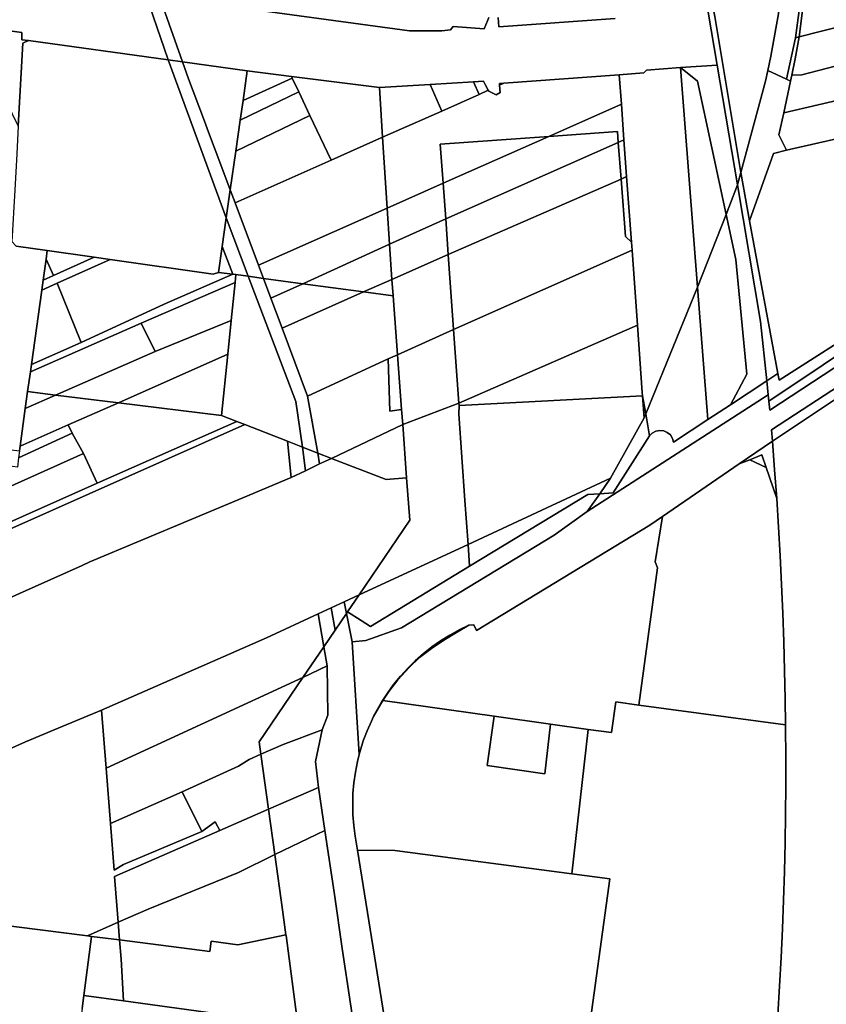
# Model space of a CAD drawing. Units: inches. Extents: x 7500859 to 7507563, y 5791716 to 5797213.
# Drawn here: x 7503181 to 7503488, y 5795591 to 5795967 of the extents above; entities that cross this region are included whole.
import ezdxf

# ---------------------------------------------------------------- set-up
doc = ezdxf.new("R2010")
doc.units = ezdxf.units.IN
doc.header["$MEASUREMENT"] = 0

msp = doc.modelspace()

# ---------------------------------------------------------------- linework, layer by layer
for points in [[(7503481.9, 5796158.83), (7503482.12, 5796127.23), (7503481.79, 5796110.16), (7503481.24, 5796085.22), (7503481.2, 5796083.39), (7503480.27, 5796056.62), (7503479.92, 5796046.63), (7503479.51, 5796040.69), (7503479.14, 5796035.25), (7503477.54, 5796023.07), (7503471.14, 5795979.48), (7503469.91, 5795968.8), (7503467.05, 5795952.65), (7503465.9, 5795947.22), (7503473, 5795943.86), (7503473, 5795943.86), (7503476.48, 5795959.6), (7503480.55, 5795990.12), (7503482.03, 5796001.2), (7503487.83, 5796040.53), (7503489.28, 5796056.84)], [(7503234.04, 5795975.37), (7503242.78, 5795950.45), (7503267.46, 5795947.04), (7503284.34, 5795944.89), (7503317.8, 5795940.65), (7503337.13, 5795941.81), (7503353.65, 5795942.8), (7503357.52, 5795943.04), (7503358.19, 5795941.76), (7503359.33, 5795939.62), (7503359.49, 5795939.32), (7503362.29, 5795937.82), (7503363.83, 5795938.77), (7503363.62, 5795941.56), (7503363.57, 5795942.16), (7503365.23, 5795942.28), (7503409.23, 5795945.56), (7503418.59, 5795946.26), (7503419.59, 5795947.33), (7503432.62, 5795948.25), (7503446.58, 5795949.24), (7503443.15, 5795969.43)], [(7503359.59, 5795967.31), (7503358.99, 5795966.11), (7503357.79, 5795963.01), (7503345.99, 5795963.91), (7503344.99, 5795962.71), (7503341.59, 5795962.31), (7503329.27, 5795962.31), (7503234.04, 5795975.37)], [(7503234.04, 5795975.37), (7503329.27, 5795962.31), (7503341.59, 5795962.31), (7503344.99, 5795962.71), (7503345.99, 5795963.91), (7503357.79, 5795963.01), (7503358.99, 5795966.11), (7503359.59, 5795967.31)], [(7503407.66, 5795966.93), (7503363.39, 5795963.81), (7503363.09, 5795967.31)], [(7503363.09, 5795967.31), (7503363.39, 5795963.81), (7503407.66, 5795966.93)], [(7503528.01, 5795857.96), (7503466.62, 5795817.58), (7503466.27, 5795821.06), (7503466.02, 5795823.45), (7503397.02, 5795778.92), (7503384.42, 5795769.91), (7503326.21, 5795734.67), (7503312.69, 5795729.82), (7503307.43, 5795729.3), (7503310.14, 5795686.29), (7503310.46, 5795687.57), (7503311.68, 5795691.48), (7503313.11, 5795695.31), (7503314.75, 5795699.06), (7503315.6, 5795700.74), (7503316.59, 5795702.72), (7503318.62, 5795706.27), (7503320.85, 5795709.7), (7503323.26, 5795713.01), (7503325.85, 5795716.18), (7503328.61, 5795719.21), (7503331.52, 5795722.08), (7503334.6, 5795724.78), (7503337.8, 5795727.32), (7503341.15, 5795729.68), (7503344.62, 5795731.84), (7503348.2, 5795733.82), (7503351.89, 5795735.6), (7503353.86, 5795735.79), (7503354.81, 5795733.63), (7503354.81, 5795733.63), (7503420.93, 5795773.82), (7503425.71, 5795777.09), (7503455.02, 5795797.18), (7503467.64, 5795805.83), (7503467.3, 5795810.15), (7503525, 5795847.7)], [(7503525.21, 5795844.16), (7503467.64, 5795805.83), (7503467.64, 5795805.83), (7503468.5, 5795794.91), (7503469.28, 5795783.99), (7503470, 5795773.06), (7503470.62, 5795762.12), (7503471.16, 5795751.18), (7503471.62, 5795740.24), (7503472.01, 5795729.29), (7503472.31, 5795718.35), (7503472.53, 5795707.39), (7503472.66, 5795697.64), (7503472.68, 5795696.44), (7503472.74, 5795685.49), (7503472.73, 5795674.54), (7503472.64, 5795663.6), (7503472.46, 5795652.64), (7503472.2, 5795641.69), (7503471.87, 5795630.75), (7503471.45, 5795619.8), (7503470.96, 5795608.86), (7503470.39, 5795597.92), (7503469.73, 5795586.99)], [(7503329.97, 5795522.15), (7503309.46, 5795649.84), (7503308.61, 5795655.13), (7503308.06, 5795659.19), (7503307.74, 5795663.27), (7503307.64, 5795667.36), (7503307.76, 5795671.45), (7503308.1, 5795675.53), (7503308.67, 5795679.58), (7503309.46, 5795683.6), (7503310.14, 5795686.29), (7503307.43, 5795729.3), (7503305.24, 5795740.05), (7503300.91, 5795733.69), (7503296.59, 5795727.33), (7503297.96, 5795720.06), (7503298.12, 5795701.24), (7503296.03, 5795695.68), (7503293.46, 5795683.6), (7503294.55, 5795673.75), (7503297.02, 5795657.26), (7503300.69, 5795632.9), (7503303.69, 5795612.34), (7503309.97, 5795570.15)], [(7503309.97, 5795570.15), (7503303.69, 5795612.34), (7503300.69, 5795632.9), (7503297.02, 5795657.26), (7503277.93, 5795648.1), (7503277.93, 5795648.1), (7503280.85, 5795627.07), (7503282.17, 5795617.58), (7503282.22, 5795617.22), (7503286.76, 5795583.19)], [(7503204.48, 5795589.44), (7503205.14, 5795594.4), (7503208.13, 5795616.93), (7503206.56, 5795617.13), (7503143.3, 5795625.18), (7503143.81, 5795629.15), (7503103.51, 5795634.5), (7503103.51, 5795634.5), (7503097.52, 5795635.3), (7503097.02, 5795631.64), (7503096.67, 5795629.15), (7503094.4, 5795612.64), (7503084.37, 5795613.99), (7503082.67, 5795601.62), (7503079.92, 5795581.4)]]:
    msp.add_lwpolyline(points)
for points in [[(7503429.2, 5796036.17), (7503435.69, 5796013.42), (7503443.15, 5795969.43), (7503446.58, 5795949.24), (7503454.33, 5795903.57), (7503455.6, 5795908.26), (7503448.73, 5795949.39), (7503445.69, 5795967.78), (7503431.74, 5796035.5), (7503430.42, 5796035.85), (7503429.2, 5796036.17)], [(7503431.74, 5796035.5), (7503445.69, 5795967.78), (7503448.73, 5795949.39), (7503455.6, 5795908.26), (7503462.02, 5795931.82), (7503465.02, 5795943.06), (7503465.9, 5795947.22), (7503467.05, 5795952.65), (7503469.91, 5795968.8), (7503471.14, 5795979.48), (7503477.54, 5796023.07), (7503431.74, 5796035.5)], [(7503481.67, 5795990.29), (7503477.87, 5795959.96), (7503539.46, 5795975.73), (7503540.43, 5795975.98), (7503543.42, 5795999.9), (7503481.67, 5795990.29)], [(7503477.87, 5795959.96), (7503481.67, 5795990.29), (7503480.55, 5795990.12), (7503476.48, 5795959.6), (7503477.87, 5795959.96)], [(7503237.24, 5795951.21), (7503228.76, 5795976.09), (7503148.69, 5795987.07), (7503148.55, 5795985.74), (7503146.48, 5795965.27), (7503148.37, 5795966.14), (7503159.39, 5795964.64), (7503161.87, 5795964.31), (7503181.46, 5795961.65), (7503181.54, 5795958.91), (7503184.09, 5795958.56), (7503237.24, 5795951.21)], [(7503228.76, 5795976.09), (7503237.24, 5795951.21), (7503242.78, 5795950.45), (7503234.04, 5795975.37), (7503228.76, 5795976.09)], [(7503477.87, 5795959.96), (7503476.35, 5795951.64), (7503475.06, 5795945.36), (7503478.86, 5795945.45), (7503538.45, 5795961.07), (7503539.46, 5795975.73), (7503477.87, 5795959.96)], [(7503162.81, 5795962.11), (7503171.04, 5795960.97), (7503169.26, 5795947.78), (7503172.99, 5795940.32), (7503180.18, 5795925.95), (7503181.94, 5795957.54), (7503184.09, 5795958.56), (7503181.54, 5795958.91), (7503181.46, 5795961.65), (7503161.87, 5795964.31), (7503162.81, 5795962.11)], [(7503475.06, 5795945.36), (7503474.58, 5795943.11), (7503472.02, 5795931.04), (7503537.39, 5795946.27), (7503538.45, 5795961.07), (7503478.86, 5795945.45), (7503475.06, 5795945.36)], [(7503237.24, 5795951.21), (7503184.09, 5795958.56), (7503181.94, 5795957.54), (7503180.18, 5795925.95), (7503179.59, 5795915.43), (7503178.81, 5795901.53), (7503177.72, 5795882), (7503179.33, 5795880.22), (7503191.2, 5795878.52), (7503209.09, 5795875.96), (7503215.19, 5795875.09), (7503254.48, 5795869.46), (7503256.45, 5795870.16), (7503257.86, 5795880.08), (7503259.42, 5795890.93), (7503237.24, 5795951.21)], [(7503476.48, 5795959.6), (7503473, 5795943.86), (7503474.58, 5795943.11), (7503475.06, 5795945.36), (7503476.35, 5795951.64), (7503477.87, 5795959.96), (7503476.48, 5795959.6)], [(7503237.24, 5795951.21), (7503259.42, 5795890.93), (7503260.96, 5795901.68), (7503256.62, 5795913.22), (7503253.1, 5795922.58), (7503250.74, 5795928.85), (7503245.04, 5795944), (7503242.78, 5795950.45), (7503237.24, 5795951.21)], [(7503242.78, 5795950.45), (7503245.04, 5795944), (7503250.74, 5795928.85), (7503253.1, 5795922.58), (7503256.62, 5795913.22), (7503260.96, 5795901.68), (7503263.06, 5795916.34), (7503264.77, 5795928.25), (7503265.83, 5795935.67), (7503267.46, 5795947.04), (7503242.78, 5795950.45)], [(7503267.46, 5795947.04), (7503265.83, 5795935.67), (7503284.58, 5795944.28), (7503284.34, 5795944.89), (7503267.46, 5795947.04)], [(7503419.33, 5795816.16), (7503439.09, 5795864.57), (7503432.62, 5795948.25), (7503419.59, 5795947.33), (7503418.59, 5795946.26), (7503409.23, 5795945.56), (7503410.06, 5795934.37), (7503411.05, 5795920.71), (7503412.08, 5795906.69), (7503413.9, 5795881.68), (7503414.12, 5795878.63), (7503416.17, 5795850.08), (7503418.01, 5795824.36), (7503418.08, 5795823.12), (7503419.33, 5795816.16)], [(7503432.62, 5795948.25), (7503439.12, 5795943.03), (7503449.99, 5795892.3), (7503454.33, 5795903.57), (7503446.58, 5795949.24), (7503432.62, 5795948.25)], [(7503449.99, 5795892.3), (7503439.12, 5795943.03), (7503432.62, 5795948.25), (7503439.09, 5795864.57), (7503449.99, 5795892.3)], [(7503458.9, 5795889.84), (7503468, 5795915.54), (7503473, 5795916.79), (7503470.15, 5795922.65), (7503472.02, 5795931.04), (7503474.58, 5795943.11), (7503473, 5795943.86), (7503465.9, 5795947.22), (7503465.02, 5795943.06), (7503462.02, 5795931.82), (7503455.6, 5795908.26), (7503458.9, 5795889.84)], [(7503472.02, 5795931.04), (7503470.15, 5795922.65), (7503473, 5795916.79), (7503535.78, 5795931), (7503536.22, 5795931.32), (7503537.39, 5795946.27), (7503472.02, 5795931.04)], [(7503265.83, 5795935.67), (7503264.77, 5795928.25), (7503287.07, 5795939.02), (7503284.58, 5795944.28), (7503265.83, 5795935.67)], [(7503284.58, 5795944.28), (7503287.07, 5795939.02), (7503291.34, 5795930), (7503299.4, 5795912.95), (7503319.04, 5795921.71), (7503317.8, 5795940.65), (7503284.34, 5795944.89), (7503284.58, 5795944.28)], [(7503342.12, 5795904.13), (7503341.05, 5795919.09), (7503382.4, 5795922.05), (7503410.06, 5795934.37), (7503409.23, 5795945.56), (7503365.23, 5795942.28), (7503363.62, 5795941.56), (7503363.83, 5795938.77), (7503362.29, 5795937.82), (7503359.49, 5795939.32), (7503359.33, 5795939.62), (7503355.85, 5795938.06), (7503341.62, 5795931.69), (7503319.04, 5795921.71), (7503320.81, 5795894.67), (7503342.12, 5795904.13)], [(7503337.13, 5795941.81), (7503341.62, 5795931.69), (7503355.85, 5795938.06), (7503353.65, 5795942.8), (7503337.13, 5795941.81)], [(7503355.85, 5795938.06), (7503359.33, 5795939.62), (7503358.19, 5795941.76), (7503357.52, 5795943.04), (7503353.65, 5795942.8), (7503355.85, 5795938.06)], [(7503363.62, 5795941.56), (7503365.23, 5795942.28), (7503363.57, 5795942.16), (7503363.62, 5795941.56)], [(7503264.77, 5795928.25), (7503263.06, 5795916.34), (7503291.34, 5795930), (7503287.07, 5795939.02), (7503264.77, 5795928.25)], [(7503317.8, 5795940.65), (7503319.04, 5795921.71), (7503341.62, 5795931.69), (7503337.13, 5795941.81), (7503317.8, 5795940.65)], [(7503382.4, 5795922.05), (7503408.57, 5795923.93), (7503408.9, 5795919.69), (7503411.05, 5795920.71), (7503410.06, 5795934.37), (7503382.4, 5795922.05)], [(7503468, 5795915.54), (7503458.9, 5795889.84), (7503469.74, 5795831.6), (7503470.21, 5795829.1), (7503505.68, 5795851.75), (7503528.12, 5795868.6), (7503528.29, 5795869.98), (7503535.78, 5795931), (7503473, 5795916.79), (7503468, 5795915.54)], [(7503263.06, 5795916.34), (7503260.96, 5795901.68), (7503262.85, 5795896.63), (7503299.4, 5795912.95), (7503291.34, 5795930), (7503263.06, 5795916.34)], [(7503342.12, 5795904.13), (7503343.09, 5795890.63), (7503408.9, 5795919.69), (7503408.57, 5795923.93), (7503382.4, 5795922.05), (7503342.12, 5795904.13)], [(7503262.85, 5795896.63), (7503271.75, 5795872.91), (7503320.81, 5795894.67), (7503319.04, 5795921.71), (7503299.4, 5795912.95), (7503262.85, 5795896.63)], [(7503341.05, 5795919.09), (7503342.12, 5795904.13), (7503382.4, 5795922.05), (7503341.05, 5795919.09)], [(7503343.09, 5795890.63), (7503344.06, 5795876.96), (7503409.97, 5795905.77), (7503408.9, 5795919.69), (7503343.09, 5795890.63)], [(7503408.9, 5795919.69), (7503409.97, 5795905.77), (7503412.08, 5795906.69), (7503411.05, 5795920.71), (7503408.9, 5795919.69)], [(7503344.06, 5795876.96), (7503346.12, 5795848.36), (7503414.12, 5795878.63), (7503413.9, 5795881.68), (7503411.65, 5795883.88), (7503409.97, 5795905.77), (7503344.06, 5795876.96)], [(7503409.97, 5795905.77), (7503411.65, 5795883.88), (7503413.9, 5795881.68), (7503412.08, 5795906.69), (7503409.97, 5795905.77)], [(7503454.33, 5795903.57), (7503463.15, 5795851.49), (7503465.48, 5795828.8), (7503469.74, 5795831.6), (7503458.9, 5795889.84), (7503455.6, 5795908.26), (7503454.33, 5795903.57)], [(7503259.42, 5795890.93), (7503267.78, 5795868.67), (7503273.64, 5795867.88), (7503271.75, 5795872.91), (7503262.85, 5795896.63), (7503260.96, 5795901.68), (7503259.42, 5795890.93)], [(7503320.81, 5795894.67), (7503321.71, 5795880.92), (7503343.09, 5795890.63), (7503342.12, 5795904.13), (7503320.81, 5795894.67)], [(7503449.99, 5795892.3), (7503453.68, 5795875.06), (7503457.9, 5795831.3), (7503451.61, 5795819.68), (7503465.48, 5795828.8), (7503463.15, 5795851.49), (7503454.33, 5795903.57), (7503449.99, 5795892.3)], [(7503271.75, 5795872.91), (7503273.64, 5795867.88), (7503288.69, 5795865.85), (7503321.71, 5795880.92), (7503320.81, 5795894.67), (7503271.75, 5795872.91)], [(7503259.42, 5795890.93), (7503257.86, 5795880.08), (7503261.95, 5795869.46), (7503263.08, 5795869.31), (7503267.78, 5795868.67), (7503259.42, 5795890.93)], [(7503321.71, 5795880.92), (7503322.6, 5795867.45), (7503344.06, 5795876.96), (7503343.09, 5795890.63), (7503321.71, 5795880.92)], [(7503439.09, 5795864.57), (7503443, 5795814.02), (7503451.61, 5795819.68), (7503457.9, 5795831.3), (7503453.68, 5795875.06), (7503449.99, 5795892.3), (7503439.09, 5795864.57)], [(7503132.97, 5795888.24), (7503129.02, 5795860.09), (7503125.94, 5795838.1), (7503125.54, 5795835.29), (7503123.44, 5795820.34), (7503121.89, 5795809.32), (7503125.58, 5795808.87), (7503130.2, 5795808.3), (7503153.89, 5795805.39), (7503177.45, 5795802.49), (7503180.58, 5795802.11), (7503180.83, 5795803.91), (7503182.82, 5795818.23), (7503183.72, 5795824.71), (7503184.77, 5795832.28), (7503185.15, 5795835), (7503189.1, 5795863.39), (7503189.63, 5795867.17), (7503190.74, 5795875.22), (7503191.2, 5795878.52), (7503179.33, 5795880.22), (7503177.72, 5795882), (7503140.59, 5795887.17), (7503132.97, 5795888.24)], [(7503191.2, 5795878.52), (7503190.74, 5795875.22), (7503193.58, 5795869.01), (7503209.09, 5795875.96), (7503191.2, 5795878.52)], [(7503261.95, 5795869.46), (7503257.86, 5795880.08), (7503256.45, 5795870.16), (7503261.95, 5795869.46)], [(7503288.69, 5795865.85), (7503311.78, 5795862.74), (7503322.6, 5795867.45), (7503321.71, 5795880.92), (7503288.69, 5795865.85)], [(7503346.12, 5795848.36), (7503348.13, 5795820.25), (7503416.17, 5795850.08), (7503414.12, 5795878.63), (7503346.12, 5795848.36)], [(7503189.63, 5795867.17), (7503189.1, 5795863.39), (7503195.01, 5795866.04), (7503215.19, 5795875.09), (7503209.09, 5795875.96), (7503193.58, 5795869.01), (7503189.63, 5795867.17)], [(7503190.74, 5795875.22), (7503189.63, 5795867.17), (7503193.58, 5795869.01), (7503190.74, 5795875.22)], [(7503195.01, 5795866.04), (7503204.16, 5795843.42), (7503235.74, 5795858.07), (7503261.95, 5795869.46), (7503256.45, 5795870.16), (7503254.48, 5795869.46), (7503215.19, 5795875.09), (7503195.01, 5795866.04)], [(7503322.6, 5795867.45), (7503323.01, 5795861.22), (7503324.69, 5795838.76), (7503346.12, 5795848.36), (7503344.06, 5795876.96), (7503322.6, 5795867.45)], [(7503185.15, 5795835), (7503184.77, 5795832.28), (7503226.97, 5795850.83), (7503262.78, 5795866.35), (7503263.08, 5795869.31), (7503261.95, 5795869.46), (7503235.74, 5795858.07), (7503204.16, 5795843.42), (7503185.15, 5795835)], [(7503257.61, 5795815.56), (7503263.47, 5795813.28), (7503266.5, 5795812.1), (7503282.83, 5795805.75), (7503288.57, 5795803.52), (7503285.99, 5795820.9), (7503267.78, 5795868.67), (7503263.08, 5795869.31), (7503262.78, 5795866.35), (7503261.3, 5795851.85), (7503259.99, 5795839), (7503257.61, 5795815.56)], [(7503294.31, 5795801.28), (7503290.47, 5795823), (7503280.78, 5795848.84), (7503276.46, 5795860.36), (7503273.64, 5795867.88), (7503267.78, 5795868.67), (7503285.99, 5795820.9), (7503288.57, 5795803.52), (7503294.31, 5795801.28)], [(7503273.64, 5795867.88), (7503276.46, 5795860.36), (7503288.69, 5795865.85), (7503273.64, 5795867.88)], [(7503311.78, 5795862.74), (7503323.01, 5795861.22), (7503322.6, 5795867.45), (7503311.78, 5795862.74)], [(7503465.48, 5795828.8), (7503466.02, 5795823.45), (7503466.27, 5795821.06), (7503528.06, 5795862.31), (7503528.12, 5795868.6), (7503505.68, 5795851.75), (7503470.21, 5795829.1), (7503469.74, 5795831.6), (7503465.48, 5795828.8)], [(7503189.1, 5795863.39), (7503185.15, 5795835), (7503204.16, 5795843.42), (7503195.01, 5795866.04), (7503189.1, 5795863.39)], [(7503226.97, 5795850.83), (7503232.31, 5795840.03), (7503261.3, 5795851.85), (7503262.78, 5795866.35), (7503226.97, 5795850.83)], [(7503276.46, 5795860.36), (7503280.78, 5795848.84), (7503311.78, 5795862.74), (7503288.69, 5795865.85), (7503276.46, 5795860.36)], [(7503429.89, 5795805.39), (7503443, 5795814.02), (7503439.09, 5795864.57), (7503419.33, 5795816.16), (7503420.81, 5795807.79), (7503421.86, 5795808.89), (7503423.19, 5795809.62), (7503424.68, 5795809.92), (7503426.19, 5795809.76), (7503427.58, 5795809.16), (7503428.73, 5795808.16), (7503429.52, 5795806.86), (7503429.89, 5795805.39)], [(7503280.78, 5795848.84), (7503290.47, 5795823), (7503321.14, 5795837.14), (7503324.69, 5795838.76), (7503323.01, 5795861.22), (7503311.78, 5795862.74), (7503280.78, 5795848.84)], [(7503466.27, 5795821.06), (7503466.62, 5795817.58), (7503528.01, 5795857.96), (7503528.06, 5795862.31), (7503466.27, 5795821.06)], [(7503184.77, 5795832.28), (7503183.72, 5795824.71), (7503194.36, 5795823.39), (7503232.31, 5795840.03), (7503226.97, 5795850.83), (7503184.77, 5795832.28)], [(7503194.36, 5795823.39), (7503218.34, 5795820.42), (7503259.99, 5795839), (7503261.3, 5795851.85), (7503232.31, 5795840.03), (7503194.36, 5795823.39)], [(7503324.69, 5795838.76), (7503326.26, 5795817.87), (7503326.7, 5795812.09), (7503348.13, 5795820.25), (7503346.12, 5795848.36), (7503324.69, 5795838.76)], [(7503348.13, 5795820.25), (7503348.19, 5795819.36), (7503418.08, 5795823.12), (7503418.01, 5795824.36), (7503416.17, 5795850.08), (7503348.13, 5795820.25)], [(7503467.3, 5795810.15), (7503467.64, 5795805.83), (7503525.21, 5795844.16), (7503525, 5795847.7), (7503467.3, 5795810.15)], [(7503218.34, 5795820.42), (7503257.61, 5795815.56), (7503259.99, 5795839), (7503218.34, 5795820.42)], [(7503290.47, 5795823), (7503294.31, 5795801.28), (7503299.56, 5795799.24), (7503326.7, 5795812.09), (7503326.26, 5795817.87), (7503321.83, 5795817.3), (7503321.14, 5795837.14), (7503290.47, 5795823)], [(7503321.14, 5795837.14), (7503321.83, 5795817.3), (7503326.26, 5795817.87), (7503324.69, 5795838.76), (7503321.14, 5795837.14)], [(7503397.02, 5795778.92), (7503466.02, 5795823.45), (7503465.48, 5795828.8), (7503451.61, 5795819.68), (7503443, 5795814.02), (7503429.89, 5795805.39), (7503429.52, 5795806.86), (7503428.73, 5795808.16), (7503427.58, 5795809.16), (7503426.19, 5795809.76), (7503424.68, 5795809.92), (7503423.19, 5795809.62), (7503421.86, 5795808.89), (7503420.81, 5795807.79), (7503406.97, 5795786.04), (7503401.8, 5795785.75), (7503397.02, 5795778.92)], [(7503182.82, 5795818.23), (7503180.83, 5795803.91), (7503199.15, 5795811.98), (7503218.34, 5795820.42), (7503194.36, 5795823.39), (7503182.82, 5795818.23)], [(7503183.72, 5795824.71), (7503182.82, 5795818.23), (7503194.36, 5795823.39), (7503183.72, 5795824.71)], [(7503348.19, 5795819.36), (7503348.1, 5795816.25), (7503350.43, 5795783.22), (7503351.61, 5795766.45), (7503405.92, 5795791.68), (7503418.71, 5795814.65), (7503418.08, 5795823.12), (7503348.19, 5795819.36)], [(7503418.08, 5795823.12), (7503418.71, 5795814.65), (7503419.33, 5795816.16), (7503418.08, 5795823.12)], [(7503199.15, 5795811.98), (7503200.72, 5795808.82), (7503205, 5795801.09), (7503210.22, 5795789.82), (7503263.47, 5795813.28), (7503257.61, 5795815.56), (7503218.34, 5795820.42), (7503199.15, 5795811.98)], [(7503326.7, 5795812.09), (7503328.21, 5795791.86), (7503329.43, 5795775.62), (7503310.07, 5795747.17), (7503351.61, 5795766.45), (7503350.43, 5795783.22), (7503348.1, 5795816.25), (7503348.19, 5795819.36), (7503348.13, 5795820.25), (7503326.7, 5795812.09)], [(7503419.33, 5795816.16), (7503418.71, 5795814.65), (7503405.92, 5795791.68), (7503401.8, 5795785.75), (7503406.97, 5795786.04), (7503420.81, 5795807.79), (7503419.33, 5795816.16)], [(7503118.59, 5795746.3), (7503114.83, 5795718.39), (7503204.56, 5795758.43), (7503207.48, 5795759.81), (7503265.76, 5795784.2), (7503284.21, 5795791.97), (7503282.83, 5795805.75), (7503266.5, 5795812.1), (7503118.59, 5795746.3)], [(7503118.59, 5795746.3), (7503266.5, 5795812.1), (7503263.47, 5795813.28), (7503210.22, 5795789.82), (7503174.68, 5795773.87), (7503154.98, 5795765.3), (7503119.01, 5795749.41), (7503118.59, 5795746.3)], [(7503180.26, 5795799.4), (7503200.72, 5795808.82), (7503199.15, 5795811.98), (7503180.83, 5795803.91), (7503180.58, 5795802.11), (7503180.26, 5795799.4)], [(7503326.7, 5795812.09), (7503299.56, 5795799.24), (7503320.38, 5795791.13), (7503328.21, 5795791.86), (7503326.7, 5795812.09)], [(7503166.49, 5795793.18), (7503169.86, 5795785.28), (7503205, 5795801.09), (7503200.72, 5795808.82), (7503180.26, 5795799.4), (7503179.85, 5795795.86), (7503174.13, 5795796.6), (7503166.49, 5795793.18)], [(7503282.83, 5795805.75), (7503284.21, 5795791.97), (7503289.63, 5795794.54), (7503288.57, 5795803.52), (7503282.83, 5795805.75)], [(7503288.57, 5795803.52), (7503289.63, 5795794.54), (7503295.05, 5795797.1), (7503294.31, 5795801.28), (7503288.57, 5795803.52)], [(7503455.02, 5795797.18), (7503459, 5795798.73), (7503463.66, 5795800.53), (7503465.28, 5795795.77), (7503469.28, 5795783.99), (7503468.5, 5795794.91), (7503467.64, 5795805.83), (7503455.02, 5795797.18)], [(7503169.86, 5795785.28), (7503174.68, 5795773.87), (7503210.22, 5795789.82), (7503205, 5795801.09), (7503169.86, 5795785.28)], [(7503294.31, 5795801.28), (7503295.05, 5795797.1), (7503299.56, 5795799.24), (7503294.31, 5795801.28)], [(7503459, 5795798.73), (7503465.28, 5795795.77), (7503463.66, 5795800.53), (7503459, 5795798.73)], [(7503114.83, 5795718.39), (7503106.53, 5795656.96), (7503182.88, 5795691.17), (7503195.42, 5795696.4), (7503211.92, 5795703.16), (7503274.75, 5795730.79), (7503294.45, 5795739.95), (7503299.4, 5795742.23), (7503304.35, 5795744.51), (7503310.07, 5795747.17), (7503329.43, 5795775.62), (7503328.21, 5795791.86), (7503320.38, 5795791.13), (7503299.56, 5795799.24), (7503295.05, 5795797.1), (7503289.63, 5795794.54), (7503284.21, 5795791.97), (7503265.76, 5795784.2), (7503207.48, 5795759.81), (7503204.56, 5795758.43), (7503114.83, 5795718.39)], [(7503425.71, 5795777.09), (7503422.92, 5795759.84), (7503423.86, 5795757.45), (7503416.78, 5795705.15), (7503472.66, 5795697.64), (7503472.53, 5795707.39), (7503472.31, 5795718.35), (7503472.01, 5795729.29), (7503471.62, 5795740.24), (7503471.16, 5795751.18), (7503470.62, 5795762.12), (7503470, 5795773.06), (7503469.28, 5795783.99), (7503465.28, 5795795.77), (7503459, 5795798.73), (7503455.02, 5795797.18), (7503425.71, 5795777.09)], [(7503352.19, 5795758.1), (7503397.3, 5795785.5), (7503401.8, 5795785.75), (7503405.92, 5795791.68), (7503351.61, 5795766.45), (7503352.19, 5795758.1)], [(7503397.3, 5795785.5), (7503352.19, 5795758.1), (7503314.4, 5795735.13), (7503310.85, 5795737.42), (7503305.7, 5795740.74), (7503305.24, 5795740.05), (7503307.43, 5795729.3), (7503312.69, 5795729.82), (7503326.21, 5795734.67), (7503384.42, 5795769.91), (7503397.02, 5795778.92), (7503401.8, 5795785.75), (7503397.3, 5795785.5)], [(7503353.86, 5795735.79), (7503351.89, 5795735.6), (7503347.24, 5795732.87), (7503342.37, 5795729.89), (7503337.64, 5795726.78), (7503333.16, 5795723.24), (7503329.22, 5795719.49), (7503324.91, 5795714.77), (7503321.46, 5795710.32), (7503319.16, 5795706.85), (7503361.55, 5795700.91), (7503383.08, 5795697.89), (7503397.45, 5795695.88), (7503406.32, 5795694.63), (7503407.94, 5795706.33), (7503416.78, 5795705.15), (7503423.86, 5795757.45), (7503422.92, 5795759.84), (7503425.71, 5795777.09), (7503420.93, 5795773.82), (7503354.81, 5795733.63), (7503353.86, 5795735.79)], [(7503314.4, 5795735.13), (7503352.19, 5795758.1), (7503351.61, 5795766.45), (7503310.07, 5795747.17), (7503305.7, 5795740.74), (7503310.85, 5795737.42), (7503314.4, 5795735.13)], [(7503305.24, 5795740.05), (7503305.7, 5795740.74), (7503310.07, 5795747.17), (7503304.35, 5795744.51), (7503305.24, 5795740.05)], [(7503299.4, 5795742.23), (7503300.91, 5795733.69), (7503305.24, 5795740.05), (7503304.35, 5795744.51), (7503299.4, 5795742.23)], [(7503211.92, 5795703.16), (7503213.65, 5795681.07), (7503288.67, 5795715.69), (7503296.59, 5795727.33), (7503294.45, 5795739.95), (7503274.75, 5795730.79), (7503211.92, 5795703.16)], [(7503294.45, 5795739.95), (7503296.59, 5795727.33), (7503300.91, 5795733.69), (7503299.4, 5795742.23), (7503294.45, 5795739.95)], [(7503315.6, 5795700.74), (7503318.32, 5795705.58), (7503319.16, 5795706.85), (7503321.46, 5795710.32), (7503324.91, 5795714.77), (7503329.22, 5795719.49), (7503333.16, 5795723.24), (7503337.64, 5795726.78), (7503342.37, 5795729.89), (7503347.24, 5795732.87), (7503351.89, 5795735.6), (7503348.2, 5795733.82), (7503344.62, 5795731.84), (7503341.15, 5795729.68), (7503337.8, 5795727.32), (7503334.6, 5795724.78), (7503331.52, 5795722.08), (7503328.61, 5795719.21), (7503325.85, 5795716.18), (7503323.26, 5795713.01), (7503320.85, 5795709.7), (7503318.62, 5795706.27), (7503316.59, 5795702.72), (7503315.6, 5795700.74)], [(7503296.59, 5795727.33), (7503288.67, 5795715.69), (7503297.96, 5795720.06), (7503296.59, 5795727.33)], [(7503297.96, 5795720.06), (7503288.67, 5795715.69), (7503271.95, 5795691.12), (7503272.6, 5795686.41), (7503281.16, 5795690.16), (7503296.03, 5795695.68), (7503298.12, 5795701.24), (7503297.96, 5795720.06)], [(7503213.65, 5795681.07), (7503215.3, 5795659.99), (7503242.62, 5795672.02), (7503264.17, 5795681.89), (7503268.16, 5795684.43), (7503272.6, 5795686.41), (7503271.95, 5795691.12), (7503288.67, 5795715.69), (7503213.65, 5795681.07)], [(7503383.08, 5795697.89), (7503380.92, 5795678.89), (7503358.88, 5795682.13), (7503361.55, 5795700.91), (7503319.16, 5795706.85), (7503318.32, 5795705.58), (7503315.6, 5795700.74), (7503314.75, 5795699.06), (7503313.11, 5795695.31), (7503311.68, 5795691.48), (7503310.46, 5795687.57), (7503310.14, 5795686.29), (7503309.46, 5795683.6), (7503308.67, 5795679.58), (7503308.1, 5795675.53), (7503307.76, 5795671.45), (7503307.64, 5795667.36), (7503307.74, 5795663.27), (7503308.06, 5795659.19), (7503308.61, 5795655.13), (7503309.46, 5795649.84), (7503323.7, 5795649.68), (7503391.17, 5795640.74), (7503397.45, 5795695.88), (7503383.08, 5795697.89)], [(7503397.45, 5795695.88), (7503391.17, 5795640.74), (7503405.66, 5795638.82), (7503396.88, 5795575.06), (7503410.17, 5795573.19), (7503429.98, 5795570.42), (7503468.18, 5795565.14), (7503469, 5795576.06), (7503469.73, 5795586.99), (7503470.39, 5795597.92), (7503470.96, 5795608.86), (7503471.45, 5795619.8), (7503471.87, 5795630.75), (7503472.2, 5795641.69), (7503472.46, 5795652.64), (7503472.64, 5795663.6), (7503472.73, 5795674.54), (7503472.74, 5795685.49), (7503472.68, 5795696.44), (7503472.66, 5795697.64), (7503416.78, 5795705.15), (7503407.94, 5795706.33), (7503406.32, 5795694.63), (7503397.45, 5795695.88)], [(7503216.7, 5795642.16), (7503215.3, 5795659.99), (7503213.65, 5795681.07), (7503211.92, 5795703.16), (7503195.42, 5795696.4), (7503182.88, 5795691.17), (7503106.53, 5795656.96), (7503103.51, 5795634.5), (7503143.81, 5795629.15), (7503143.3, 5795625.18), (7503206.56, 5795617.13), (7503218.25, 5795622.3), (7503216.89, 5795639.74), (7503257.03, 5795657.37), (7503255.24, 5795660.56), (7503250.08, 5795656.98), (7503220.32, 5795644.3), (7503216.7, 5795642.16)], [(7503361.55, 5795700.91), (7503358.88, 5795682.13), (7503380.92, 5795678.89), (7503383.08, 5795697.89), (7503361.55, 5795700.91)], [(7503272.6, 5795686.41), (7503275.52, 5795665.44), (7503294.55, 5795673.75), (7503293.46, 5795683.6), (7503296.03, 5795695.68), (7503281.16, 5795690.16), (7503272.6, 5795686.41)], [(7503242.62, 5795672.02), (7503250.08, 5795656.98), (7503255.24, 5795660.56), (7503257.03, 5795657.37), (7503275.52, 5795665.44), (7503272.6, 5795686.41), (7503268.16, 5795684.43), (7503264.17, 5795681.89), (7503242.62, 5795672.02)], [(7503215.3, 5795659.99), (7503216.7, 5795642.16), (7503220.32, 5795644.3), (7503250.08, 5795656.98), (7503242.62, 5795672.02), (7503215.3, 5795659.99)], [(7503275.52, 5795665.44), (7503277.93, 5795648.1), (7503297.02, 5795657.26), (7503294.55, 5795673.75), (7503275.52, 5795665.44)], [(7503216.89, 5795639.74), (7503218.25, 5795622.3), (7503229.65, 5795627.32), (7503264.05, 5795641.36), (7503277.93, 5795648.1), (7503275.52, 5795665.44), (7503257.03, 5795657.37), (7503216.89, 5795639.74)], [(7503309.46, 5795649.84), (7503329.97, 5795522.15), (7503361.33, 5795517.91), (7503366.96, 5795522.18), (7503369.19, 5795537.98), (7503393.34, 5795534.75), (7503396.23, 5795554.96), (7503407.79, 5795553.33), (7503410.17, 5795573.19), (7503396.88, 5795575.06), (7503405.66, 5795638.82), (7503391.17, 5795640.74), (7503323.7, 5795649.68), (7503309.46, 5795649.84)], [(7503229.65, 5795627.32), (7503218.25, 5795622.3), (7503218.78, 5795615.58), (7503253.24, 5795611.2), (7503253.74, 5795615.17), (7503263.9, 5795613.69), (7503282.17, 5795617.58), (7503280.85, 5795627.07), (7503277.93, 5795648.1), (7503264.05, 5795641.36), (7503229.65, 5795627.32)], [(7503206.56, 5795617.13), (7503208.13, 5795616.93), (7503218.78, 5795615.58), (7503218.25, 5795622.3), (7503206.56, 5795617.13)], [(7503205.14, 5795594.4), (7503220.29, 5795592.31), (7503219.35, 5795608.23), (7503218.78, 5795615.58), (7503208.13, 5795616.93), (7503205.14, 5795594.4)], [(7503220.29, 5795592.31), (7503286.76, 5795583.19), (7503282.22, 5795617.22), (7503282.17, 5795617.58), (7503263.9, 5795613.69), (7503253.74, 5795615.17), (7503253.24, 5795611.2), (7503218.78, 5795615.58), (7503219.35, 5795608.23), (7503220.29, 5795592.31)], [(7503300.77, 5795482.85), (7503300.58, 5795489.25), (7503300.14, 5795495.63), (7503299.48, 5795501.99), (7503298.57, 5795508.32), (7503287.45, 5795578.05), (7503286.76, 5795583.19), (7503220.29, 5795592.31), (7503205.14, 5795594.4), (7503204.48, 5795589.44), (7503192.29, 5795497.48), (7503238.4, 5795491.38), (7503300.77, 5795482.85)]]:
    msp.add_lwpolyline(points, close=True)

doc.saveas('drawing.dxf')
